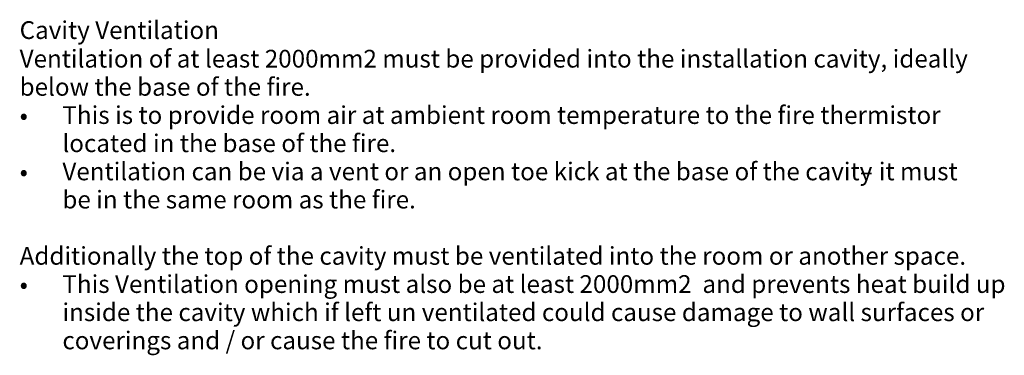
# Model space of a CAD drawing. Units: millimetres. Extents: x -2950 to 2955, y -4200 to 4200.
# Drawn here: x 2816 to 2955, y -4200 to -4153 of the extents above; entities that cross this region are included whole.
import ezdxf

# ---------------------------------------------------------------- set-up
doc = ezdxf.new("R2010")
doc.units = ezdxf.units.MM
doc.styles.add('Arial_1', font='arial.ttf', dxfattribs={"height": 2.5})
doc.styles.add('Arial_B', font='arialbd.ttf', dxfattribs={"height": 2.5})

msp = doc.modelspace()

# ---------------------------------------------------------------- texts
at = {"color": 7, "char_height": 2.5, "attachment_point": 1}
for s, insert, width, style in [('Cavity Ventilation', (2815.97, -4152.81), 35.5148, 'Arial_B'), ('Ventilation of at least 2000mm2 must be provided into the installation cavity, ideally ', (2815.97, -4156.84), 155.2869, 'Arial_1'), ('below the base of the fire.', (2815.97, -4160.81), 48.1013, 'Arial_1'), ('This is to provide room air at ambient room temperature to the fire thermistor ', (2821.99, -4164.78), 144.3839, 'Arial_1'), ('•', (2815.97, -4164.78), 7.2947, 'Arial_1'), ('located in the base of the fire.', (2821.99, -4168.75), 55.1561, 'Arial_1'), ('Ventilation can be via a vent or an open toe kick at the base of the cavity ', (2821.99, -4172.72), 136.0464, 'Arial_1'), (' it must ', (2936.16, -4172.72), 14.9114, 'Arial_1'), ('•', (2815.97, -4172.72), 7.2947, 'Arial_1'), ('–', (2934.24, -4172.72), 2.3249, 'Arial_1'), ('be in the same room as the fire.', (2821.99, -4176.69), 59.405, 'Arial_1'), ('Additionally the top of the cavity must be ventilated into the room or another space.', (2815.97, -4184.62), 153.8438, 'Arial_1'), ('This Ventilation opening must also be at least 2000mm2  and prevents heat build up ', (2821.99, -4188.59), 156.4894, 'Arial_1'), ('•', (2815.97, -4188.59), 7.2947, 'Arial_1'), ('inside the cavity which if left un ventilated could cause damage to wall surfaces or ', (2821.99, -4192.56), 152.8016, 'Arial_1'), ('coverings and / or cause the fire to cut out. ', (2821.99, -4196.53), 80.9704, 'Arial_1')]:
    msp.add_mtext(s, dxfattribs=dict(at, insert=insert, width=width, style=style))

doc.saveas('drawing.dxf')
